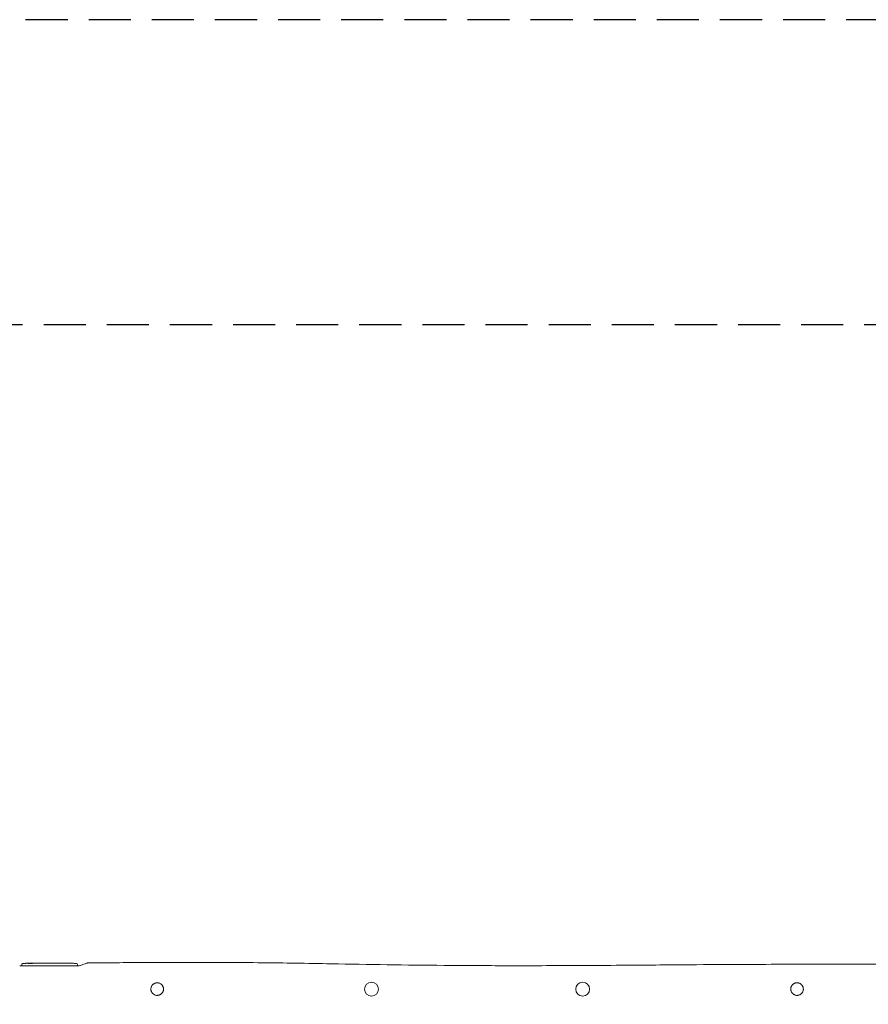
# Model space of a CAD drawing. Units: millimetres. Extents: x -7781 to 7936, y -2925 to 2935.
# Drawn here: x -5044 to -2483, y -37 to 2935 of the extents above; entities that cross this region are included whole.
import ezdxf

# ---------------------------------------------------------------- set-up
doc = ezdxf.new("R2010")
doc.units = ezdxf.units.MM
doc.header["$LTSCALE"] = 20
doc.linetypes.add('HIDDEN', pattern=[9.525, 6.35, -3.175])
for name, color, linetype in [('2d', 230, 'Continuous'), ('ASTM-BufferZone', 240, 'HIDDEN'), ('ASTM-SafetyZone', 64, 'HIDDEN')]:
    doc.layers.add(name, color=color, linetype=linetype)

msp = doc.modelspace()

# ---------------------------------------------------------------- linework, layer by layer
at = {"layer": '2d', "lineweight": 0}
for p, q in [((-5038.1, 82.8), (-5038.2, 80.3)), ((-5038.1, 78.8), (-5038.2, 80.3)), ((-5015.2, 86.3), (-5015.2, 86.9)), ((-5015.2, 86.9), (-5015.2, 86.9)), ((-5013.6, 86.6), (-5013.6, 87.3)), ((-5013.6, 87.3), (-5013.6, 87.3)), ((-5008.7, 86.9), (-5008.7, 87.3)), ((-5007.2, 87.3), (-5004, 87.3)), ((-4998.1, 87.3), (-4994.1, 87.3)), ((-4985.9, 87.3), (-4979.7, 87.3)), ((-4974.1, 87.3), (-4976.2, 87.3)), ((-4970.6, 87.3), (-4966.7, 87.3)), ((-4961.3, 87.3), (-4961.3, 87.3)), ((-4953.1, 87.3), (-4961.1, 87.3)), ((-4956.2, 87.3), (-4959.8, 87.3)), ((-4955.9, 87.3), (-4955.9, 87.3)), ((-4949.9, 87.3), (-4946.8, 87.3)), ((-4941.5, 87.3), (-4943.7, 87.3)), ((-4938.4, 87.3), (-4933.4, 87.3)), ((-4930.3, 87.3), (-4928.2, 87.3)), ((-4925, 87.3), (-4921.7, 87.3)), ((-4904.8, 87.3), (-4901.6, 87.3)), ((-4891.2, 87.1), (-4891.2, 87.1)), ((-4885.1, 86.8), (-4885.1, 86.8)), ((-4870.2, 82.8), (-4870.2, 80.3)), ((-4870.2, 78.8), (-4870.2, 80.3))]:
    msp.add_line(p, q, dxfattribs=at)
for centre in [(-3982.2, 8.8), (-3345.2, 8.8)]:
    msp.add_circle(centre, 21, dxfattribs=at)
for centre, radius, start, end in [((-5035.1, 82.7), 3, 96.8064, 178), ((-5007.2, -151.2), 238.6, 91.5469, 96.8064), ((-5007.2, -151.2), 238.6, 90, 90.3736), ((-4901.2, -151.2), 238.6, 87.6159, 88.2949), ((-4901.2, -151.2), 238.6, 83.1936, 86.1361), ((-4873.2, 82.7), 3, 2, 83.1936)]:
    msp.add_arc(centre, radius, start, end, dxfattribs=at)
at = {"layer": '2d', "lineweight": 0, "extrusion": (0, 0, -1)}
for centre, major_axis, ratio, start_param, end_param in [((-5010.1, -150.6), (51.8, 232.1), 0.987086, -0.287202, -0.257971), ((-5006.7, -151.1), (-53.8, 232.4), 0.987978, 0.154765, 0.187622), ((-5015.9, -150.9), (9.4, 238.2), 0.462192, -0.117477, -0.0806), ((-4998.3, -150.5), (-18.9, 236.9), 0.898331, 0.023222, 0.046995), ((-4907.7, -150.9), (11.3, 238.1), 0.676105, -0.027722, -0.013181)]:
    msp.add_ellipse(centre, major_axis=major_axis, ratio=ratio, start_param=start_param, end_param=end_param, dxfattribs=at)
at = {"layer": '2d', "lineweight": 0}
for centre, major_axis, ratio, start_param, end_param in [((-4997.4, -150.8), (-9.4, 238.1), 0.469984, 0.050953, 0.08068), ((-4891.2, -150.7), (-11.3, 237.9), 0.674575, -0.052034, -0.036227)]:
    msp.add_ellipse(centre, major_axis=major_axis, ratio=ratio, start_param=start_param, end_param=end_param, dxfattribs=at)
for points, knots in [([(-4839.7, 87.7), (-4836.4, 87.8), (-4833, 87.8), (-4819.7, 87.9), (-4809.7, 88), (-4769.7, 88.3), (-4739.7, 88.5), (-4656.3, 89.1), (-4602.9, 89.4), (-4506.6, 89.5), (-4463.7, 89.4), (-4384.5, 89), (-4348.3, 88.7), (-4278.8, 88), (-4245.6, 87.5), (-4176.1, 86.4), (-4139.8, 85.7), (-4047.5, 84.1), (-3991.5, 83.1), (-3878.1, 81.4), (-3820.8, 80.8), (-3727, 80), (-3690.4, 79.7), (-3623.8, 79.5), (-3593.8, 79.4), (-3532, 79.4), (-3500.2, 79.4), (-3432.1, 79.5), (-3395.8, 79.7), (-3315.4, 80.1), (-3271.4, 80.3), (-3166.1, 81.1), (-3104.9, 81.6), (-2987.5, 82.5), (-2931.3, 82.9), (-2831.2, 83.4), (-2787.4, 83.5), (-2695.6, 83.8), (-2647.7, 83.9), (-2546, 84.1), (-2492.2, 84.1), (-2374.1, 84.1), (-2309.9, 84.1), (-2155.4, 84), (-2065.3, 84), (-1867.6, 83.9), (-1760.1, 83.8), (-1652.6, 83.8)], [0, 0, 0, 0, 10, 10, 40.000002, 40.000002, 130.000079, 130.000079, 290.243375, 290.243375, 418.96186, 418.96186, 527.644352, 527.644352, 627.419228, 627.419228, 736.269349, 736.269349, 904.427662, 904.427662, 1076.375735, 1076.375735, 1186.009403, 1186.009403, 1276.188056, 1276.188056, 1371.434874, 1371.434874, 1480.433849, 1480.433849, 1612.608356, 1612.608356, 1796.296402, 1796.296402, 1964.921124, 1964.921124, 2096.425644, 2096.425644, 2240.169925, 2240.169925, 2401.552289, 2401.552289, 2594.407208, 2594.407208, 2864.814122, 2864.814122, 3187.410722, 3187.410722, 3187.410722, 3187.410722]), ([(-5044.2, 78.8), (-4996.5, 78.8), (-4949.8, 78.8), (-4890.2, 78.8), (-4877.2, 78.8), (-4864.2, 78.8)], [-3741.030022, -3741.030022, -3741.030022, -3741.030022, -3587.098762, -3587.098762, -3544.131044, -3544.131044, -3544.131044, -3544.131044]), ([(-5025.3, 86.5), (-5025.6, 86.5), (-5025.9, 86.5), (-5026.4, 86.5), (-5026.6, 86.4), (-5026.9, 86.4), (-5027, 86.4), (-5027.1, 86.4), (-5027.2, 86.4), (-5027.3, 86.4), (-5027.4, 86.4), (-5027.4, 86.4), (-5027.4, 86.4), (-5027.4, 86.4), (-5027.4, 86.4), (-5027.4, 86.4), (-5027.3, 86.4), (-5027.3, 86.5), (-5027.1, 86.5), (-5027, 86.5), (-5026.8, 86.5), (-5026.7, 86.5), (-5026.4, 86.5), (-5026.3, 86.6), (-5025.9, 86.6), (-5025.8, 86.6), (-5025.4, 86.6), (-5025.3, 86.6), (-5024.9, 86.7), (-5024.7, 86.7), (-5024.5, 86.7)], [0.000803216, 0.000803216, 0.000803216, 0.000803216, 0.001686401, 0.001686401, 0.002569586, 0.002569586, 0.003011178, 0.003011178, 0.00345277, 0.00345277, 0.003894363, 0.003894363, 0.004335955, 0.004335955, 0.004335955, 0.004873631, 0.004873631, 0.005411306, 0.005411306, 0.005948982, 0.005948982, 0.006486658, 0.006486658, 0.007024333, 0.007024333, 0.007562009, 0.007562009, 0.008099685, 0.008099685, 0.00863736, 0.00863736, 0.00863736, 0.00863736]), ([(-5015.8, 86.2), (-5015.8, 86.1), (-5015.9, 86.1), (-5016, 86.1), (-5016.1, 86.1), (-5016.3, 86.1), (-5016.4, 86.1), (-5016.6, 86), (-5016.7, 86), (-5016.9, 86), (-5017, 86), (-5017.2, 86), (-5017.3, 86), (-5017.6, 86), (-5017.7, 86), (-5017.9, 86), (-5018, 86), (-5018.3, 86), (-5018.6, 86), (-5018.9, 86), (-5019.1, 86), (-5019.4, 86), (-5019.5, 86), (-5019.7, 86), (-5019.7, 86), (-5019.7, 86.1), (-5019.7, 86.1), (-5019.7, 86.1), (-5019.6, 86.1), (-5019.5, 86.1), (-5019.5, 86.2)], [0.000504699, 0.000504699, 0.000504699, 0.000504699, 0.000848397, 0.000848397, 0.001192095, 0.001192095, 0.001535792, 0.001535792, 0.00187949, 0.00187949, 0.002223188, 0.002223188, 0.002566885, 0.002566885, 0.002910583, 0.002910583, 0.003254281, 0.003254281, 0.003941676, 0.003941676, 0.004629072, 0.004629072, 0.005316467, 0.005316467, 0.006003862, 0.006003862, 0.006003862, 0.006502526, 0.006502526, 0.00700119, 0.00700119, 0.00700119, 0.00700119]), ([(-5015.8, 87), (-5016.1, 87), (-5016.5, 87), (-5017.2, 87), (-5017.5, 86.9), (-5017.9, 86.9), (-5018.2, 86.9), (-5018.4, 86.9)], [0.000012654, 0.000012654, 0.000012654, 0.000012654, 0.001527228, 0.001527228, 0.002284515, 0.002284515, 0.003041801, 0.003041801, 0.003041801, 0.003041801]), ([(-5016.8, 87.1), (-5016.6, 87.1), (-5016.4, 87.1), (-5016, 87.1), (-5015.8, 87.2), (-5015.4, 87.2), (-5015.2, 87.2), (-5014.9, 87.2), (-5014.7, 87.2), (-5014.4, 87.2), (-5014.3, 87.2), (-5014, 87.2), (-5013.9, 87.2), (-5013.8, 87.2), (-5013.7, 87.2), (-5013.6, 87.2), (-5013.6, 87.2), (-5013.6, 87.3)], [0.000001399, 0.000001399, 0.000001399, 0.000001399, 0.000597808, 0.000597808, 0.001194216, 0.001194216, 0.001790625, 0.001790625, 0.002387034, 0.002387034, 0.002983443, 0.002983443, 0.003579851, 0.003579851, 0.00417626, 0.00417626, 0.004772669, 0.004772669, 0.004772669, 0.004772669]), ([(-5015.4, 86.9), (-5015.3, 86.9), (-5015.2, 86.9), (-5015.2, 86.9), (-5015.2, 86.9), (-5015.3, 87), (-5015.5, 87), (-5015.8, 87)], [0.000008673, 0.000008673, 0.000008673, 0.000008673, 0.000638311, 0.000638311, 0.00126795, 0.00126795, 0.002527227, 0.002527227, 0.002527227, 0.002527227]), ([(-5008.7, 87.3), (-5008.7, 87.3), (-5008.7, 87.3), (-5008.8, 87.3), (-5008.8, 87.2), (-5009, 87.2), (-5009, 87.2), (-5009.2, 87.2), (-5009.3, 87.2), (-5009.5, 87.2), (-5009.7, 87.2), (-5009.9, 87.2), (-5010.1, 87.2), (-5010.5, 87.2), (-5010.8, 87.2), (-5011.3, 87.2), (-5011.5, 87.2), (-5011.8, 87.2), (-5011.9, 87.2), (-5012.2, 87.2), (-5012.4, 87.2), (-5012.6, 87.2), (-5012.8, 87.2), (-5013, 87.2), (-5013.1, 87.2), (-5013.3, 87.2), (-5013.4, 87.2), (-5013.5, 87.2), (-5013.5, 87.2), (-5013.6, 87.2), (-5013.6, 87.2), (-5013.6, 87.2)], [0.000000197, 0.000000197, 0.000000197, 0.000000197, 0.000478082, 0.000478082, 0.000955967, 0.000955967, 0.001433851, 0.001433851, 0.001911736, 0.001911736, 0.002389621, 0.002389621, 0.002867505, 0.002867505, 0.003823275, 0.003823275, 0.00430116, 0.00430116, 0.004779044, 0.004779044, 0.005256929, 0.005256929, 0.005734814, 0.005734814, 0.006212698, 0.006212698, 0.006690583, 0.006690583, 0.007168468, 0.007168468, 0.007646353, 0.007646353, 0.007646353, 0.007646353]), ([(-5007.2, 86.8), (-5007.4, 86.8), (-5007.6, 86.8), (-5008.1, 86.8), (-5008.2, 86.8), (-5008.5, 86.8), (-5008.6, 86.8), (-5009, 86.8), (-5009.3, 86.8), (-5009.7, 86.8), (-5009.9, 86.8), (-5010.1, 86.8), (-5010.3, 86.8), (-5010.6, 86.7), (-5010.9, 86.7), (-5011.3, 86.7), (-5011.4, 86.7), (-5011.7, 86.6), (-5011.7, 86.6), (-5011.8, 86.6), (-5011.9, 86.6), (-5012, 86.6), (-5012, 86.5), (-5012, 86.5), (-5012, 86.5), (-5012, 86.5), (-5012, 86.5), (-5012, 86.5), (-5011.9, 86.4), (-5011.7, 86.4), (-5011.5, 86.4), (-5011.3, 86.3), (-5011, 86.3), (-5010.9, 86.3), (-5010.6, 86.3), (-5010.5, 86.3), (-5010.1, 86.3), (-5009.9, 86.3), (-5009.5, 86.3), (-5009.3, 86.3), (-5009, 86.3), (-5008.9, 86.3), (-5008.5, 86.3), (-5008.2, 86.3), (-5007.7, 86.3), (-5007.4, 86.3), (-5007.2, 86.3)], [0.00000024, 0.00000024, 0.00000024, 0.00000024, 0.00084465, 0.00084465, 0.00126686, 0.00126686, 0.00168907, 0.00168907, 0.00253349, 0.00253349, 0.0029557, 0.0029557, 0.00337791, 0.00337791, 0.00422233, 0.00422233, 0.00506674, 0.00506674, 0.00548895, 0.00548895, 0.00591116, 0.00591116, 0.00675558, 0.00675558, 0.00675558, 0.00717871, 0.00717871, 0.00760184, 0.00760184, 0.00844811, 0.00844811, 0.00929437, 0.00929437, 0.0097175, 0.0097175, 0.01014064, 0.01014064, 0.0109869, 0.0109869, 0.01141003, 0.01141003, 0.01183316, 0.01183316, 0.01267943, 0.01267943, 0.01352569, 0.01352569, 0.01352569, 0.01352569]), ([(-5008.7, 87.3), (-5008.7, 87.3), (-5008.7, 87.3), (-5008.5, 87.3), (-5008.4, 87.3), (-5008.2, 87.2), (-5008, 87.2), (-5007.6, 87.2), (-5007.4, 87.2), (-5007.2, 87.2)], [0.000000197, 0.000000197, 0.000000197, 0.000000197, 0.000938699, 0.000938699, 0.0018772, 0.0018772, 0.002815702, 0.002815702, 0.003754204, 0.003754204, 0.003754204, 0.003754204]), ([(-5006.4, 87), (-5006.5, 87), (-5006.6, 87), (-5006.9, 87), (-5007, 87), (-5007.2, 87)], [0.0000052657, 0.0000052657, 0.0000052657, 0.0000052657, 0.0003919825, 0.0003919825, 0.0007786993, 0.0007786993, 0.0007786993, 0.0007786993]), ([(-5007.2, 86.3), (-5006.9, 86.3), (-5006.7, 86.4), (-5006.4, 86.4), (-5006.2, 86.4), (-5006, 86.4), (-5006, 86.5), (-5005.9, 86.5), (-5005.8, 86.5), (-5005.8, 86.5), (-5005.7, 86.5), (-5005.7, 86.6), (-5005.7, 86.6), (-5005.8, 86.6), (-5005.9, 86.6), (-5006, 86.7), (-5006.2, 86.7), (-5006.4, 86.7), (-5006.7, 86.7), (-5006.9, 86.8), (-5007.2, 86.8)], [0.000000236, 0.000000236, 0.000000236, 0.000000236, 0.000786268, 0.000786268, 0.0015723, 0.0015723, 0.001965316, 0.001965316, 0.002358332, 0.002358332, 0.003144365, 0.003144365, 0.003144365, 0.003924783, 0.003924783, 0.004705201, 0.004705201, 0.005485619, 0.005485619, 0.006266036, 0.006266036, 0.006266036, 0.006266036]), ([(-4998.1, 87.3), (-4998.1, 87.3), (-4998.1, 87.3), (-4998.2, 87.3), (-4998.2, 87.3), (-4998.4, 87.3), (-4998.5, 87.3), (-4998.7, 87.3), (-4998.8, 87.3), (-4999.1, 87.3), (-4999.2, 87.3), (-4999.6, 87.3), (-4999.7, 87.3), (-5000.1, 87.3), (-5000.3, 87.3), (-5000.7, 87.3), (-5000.9, 87.3), (-5001.2, 87.3), (-5001.4, 87.3), (-5001.8, 87.3), (-5002, 87.3), (-5002.4, 87.3), (-5002.5, 87.3), (-5002.9, 87.3), (-5003, 87.3), (-5003.3, 87.3), (-5003.4, 87.3), (-5003.6, 87.3), (-5003.7, 87.3), (-5003.9, 87.3), (-5003.9, 87.3), (-5004, 87.3), (-5004, 87.3), (-5004, 87.3)], [0.000000197, 0.000000197, 0.000000197, 0.000000197, 0.000582564, 0.000582564, 0.00116493, 0.00116493, 0.001747296, 0.001747296, 0.002329663, 0.002329663, 0.002912029, 0.002912029, 0.003494395, 0.003494395, 0.004076762, 0.004076762, 0.004659128, 0.004659128, 0.005241494, 0.005241494, 0.005823861, 0.005823861, 0.006406227, 0.006406227, 0.006988593, 0.006988593, 0.00757096, 0.00757096, 0.008153326, 0.008153326, 0.008735693, 0.008735693, 0.009318059, 0.009318059, 0.009318059, 0.009318059]), ([(-5001, 86.8), (-5000.9, 86.8), (-5000.8, 86.8), (-5000.5, 86.8), (-5000.4, 86.8), (-5000.1, 86.8), (-5000, 86.8), (-4999.7, 86.8), (-4999.6, 86.8), (-4999.2, 86.9), (-4999, 86.9), (-4998.7, 86.9), (-4998.6, 86.9), (-4998.4, 86.9), (-4998.4, 86.9), (-4998.3, 86.9), (-4998.2, 86.9), (-4998.2, 86.9), (-4998.2, 87), (-4998.2, 87), (-4998.2, 87), (-4998.4, 87), (-4998.5, 87), (-4998.6, 87), (-4998.7, 87), (-4998.9, 87), (-4999, 87), (-4999.2, 87.1), (-4999.3, 87.1), (-4999.4, 87.1)], [0.000091322, 0.000091322, 0.000091322, 0.000091322, 0.000493092, 0.000493092, 0.000894863, 0.000894863, 0.001296633, 0.001296633, 0.001698403, 0.001698403, 0.002501944, 0.002501944, 0.002903714, 0.002903714, 0.003305485, 0.003305485, 0.003707255, 0.003707255, 0.004109026, 0.004109026, 0.004912566, 0.004912566, 0.005314337, 0.005314337, 0.005716107, 0.005716107, 0.006117877, 0.006117877, 0.006519648, 0.006519648, 0.006519648, 0.006519648]), ([(-4991.2, 87.3), (-4991.5, 87.3), (-4991.7, 87.3), (-4992.2, 87.3), (-4992.4, 87.3), (-4992.5, 87.3)], [0.000000517, 0.000000517, 0.000000517, 0.000000517, 0.000835055, 0.000835055, 0.001669592, 0.001669592, 0.001669592, 0.001669592]), ([(-4987.5, 87.3), (-4988.1, 87.3), (-4988.7, 87.3), (-4989.7, 87.3), (-4990, 87.3), (-4990.6, 87.3), (-4990.9, 87.3), (-4991.2, 87.3)], [0.000003272, 0.000003272, 0.000003272, 0.000003272, 0.00186313, 0.00186313, 0.002793058, 0.002793058, 0.003722987, 0.003722987, 0.003722987, 0.003722987]), ([(-4987.5, 87.3), (-4987.3, 87.3), (-4987.1, 87.3), (-4986.7, 87.3), (-4986.5, 87.3), (-4986.1, 87.3), (-4985.9, 87.3), (-4985.9, 87.3)], [0.000000543, 0.000000543, 0.000000543, 0.000000543, 0.000745385, 0.000745385, 0.001490227, 0.001490227, 0.002979911, 0.002979911, 0.002979911, 0.002979911]), ([(-4979, 87.3), (-4978.9, 87.3), (-4978.7, 87.3), (-4978.4, 87.3), (-4978.3, 87.3), (-4978.1, 87.3), (-4978, 87.3), (-4977.8, 87.3), (-4977.6, 87.3), (-4977.4, 87.3), (-4977.2, 87.3), (-4976.9, 87.3), (-4976.8, 87.3), (-4976.5, 87.3), (-4976.4, 87.3), (-4976.2, 87.3)], [0.000000319, 0.000000319, 0.000000319, 0.000000319, 0.000888854, 0.000888854, 0.001333122, 0.001333122, 0.001777389, 0.001777389, 0.002221657, 0.002221657, 0.002665925, 0.002665925, 0.003110192, 0.003110192, 0.00355446, 0.00355446, 0.00355446, 0.00355446]), ([(-4974.8, 87.3), (-4974.8, 87.3), (-4974.9, 87.3), (-4975, 87.3), (-4975, 87.3), (-4975.1, 87.3), (-4975.2, 87.3), (-4975.3, 87.3), (-4975.4, 87.3), (-4975.4, 87.3)], [0.000003263, 0.000003263, 0.000003263, 0.000003263, 0.0001923825, 0.0001923825, 0.000381502, 0.000381502, 0.0005706214, 0.0005706214, 0.0007597409, 0.0007597409, 0.0007597409, 0.0007597409]), ([(-4971.3, 87.3), (-4971.4, 87.3), (-4971.6, 87.3), (-4971.9, 87.3), (-4972, 87.3), (-4972.2, 87.3), (-4972.3, 87.3), (-4972.5, 87.3), (-4972.7, 87.3), (-4972.9, 87.3), (-4973.1, 87.3), (-4973.4, 87.3), (-4973.5, 87.3), (-4973.8, 87.3), (-4973.9, 87.3), (-4974.1, 87.3)], [0.000000319, 0.000000319, 0.000000319, 0.000000319, 0.000888854, 0.000888854, 0.001333121, 0.001333121, 0.001777389, 0.001777389, 0.002221656, 0.002221656, 0.002665924, 0.002665924, 0.003110191, 0.003110191, 0.003554458, 0.003554458, 0.003554458, 0.003554458]), ([(-4961.1, 87.3), (-4961.7, 87.3), (-4962.3, 87.3), (-4963.2, 87.3), (-4963.4, 87.3), (-4964, 87.3), (-4964.2, 87.3), (-4964.7, 87.3), (-4965, 87.3), (-4965.4, 87.3), (-4965.6, 87.3), (-4966, 87.3), (-4966.1, 87.3), (-4966.4, 87.3), (-4966.6, 87.3), (-4966.7, 87.3)], [0.000000197, 0.000000197, 0.000000197, 0.000000197, 0.001782446, 0.001782446, 0.00267357, 0.00267357, 0.003564695, 0.003564695, 0.004455819, 0.004455819, 0.005346943, 0.005346943, 0.006238068, 0.006238068, 0.007129192, 0.007129192, 0.007129192, 0.007129192]), ([(-4961.1, 87.3), (-4961.1, 87.3), (-4961.2, 87.3), (-4961.3, 87.3), (-4961.3, 87.3), (-4961.3, 87.3)], [0.00000032, 0.00000032, 0.00000032, 0.00000032, 0.000569971, 0.000569971, 0.001139621, 0.001139621, 0.001139621, 0.001139621]), ([(-4961.1, 87.3), (-4961, 87.3), (-4960.9, 87.3), (-4960.8, 87.3), (-4960.7, 87.3), (-4960.3, 87.3), (-4960.1, 87.3), (-4959.8, 87.3)], [0.000001147, 0.000001147, 0.000001147, 0.000001147, 0.000403438, 0.000403438, 0.00080573, 0.00080573, 0.001610313, 0.001610313, 0.001610313, 0.001610313]), ([(-4955.9, 87.3), (-4955.9, 87.3), (-4955.9, 87.3), (-4956, 87.3), (-4956.1, 87.3), (-4956.2, 87.3)], [0.0000001972, 0.0000001972, 0.0000001972, 0.0000001972, 0.0002344487, 0.0002344487, 0.0004687001, 0.0004687001, 0.0004687001, 0.0004687001]), ([(-4953.1, 87.3), (-4952.8, 87.3), (-4952.4, 87.3), (-4951.9, 87.3), (-4951.7, 87.3), (-4951.4, 87.3), (-4951.2, 87.3), (-4950.9, 87.3), (-4950.8, 87.3), (-4950.6, 87.3), (-4950.5, 87.3), (-4950.2, 87.3), (-4950, 87.3), (-4950, 87.3)], [0.000000197, 0.000000197, 0.000000197, 0.000000197, 0.001108385, 0.001108385, 0.001662478, 0.001662478, 0.002216572, 0.002216572, 0.002770666, 0.002770666, 0.003324759, 0.003324759, 0.004432947, 0.004432947, 0.004432947, 0.004432947]), ([(-4946.8, 87.3), (-4946.8, 87.3), (-4946.8, 87.3), (-4946.7, 87.3), (-4946.6, 87.3), (-4946.5, 87.3), (-4946.4, 87.3), (-4946.2, 87.3), (-4946, 87.3), (-4945.7, 87.3), (-4945.6, 87.3), (-4945.2, 87.3), (-4945.1, 87.3), (-4944.7, 87.3), (-4944.5, 87.3), (-4944.1, 87.3), (-4943.9, 87.3), (-4943.7, 87.3)], [0.000000197, 0.000000197, 0.000000197, 0.000000197, 0.000612703, 0.000612703, 0.001225209, 0.001225209, 0.001837716, 0.001837716, 0.002450222, 0.002450222, 0.003062728, 0.003062728, 0.003675234, 0.003675234, 0.00428774, 0.00428774, 0.004900246, 0.004900246, 0.004900246, 0.004900246]), ([(-4941.5, 87.3), (-4941.3, 87.3), (-4941, 87.3), (-4940.5, 87.3), (-4940.3, 87.3), (-4939.6, 87.3), (-4939.3, 87.3), (-4939.1, 87.3)], [0.000000197, 0.000000197, 0.000000197, 0.000000197, 0.000793667, 0.000793667, 0.001587138, 0.001587138, 0.003174078, 0.003174078, 0.003174078, 0.003174078]), ([(-4932.7, 87.3), (-4932.6, 87.3), (-4932.5, 87.3), (-4932.2, 87.3), (-4932, 87.3), (-4931.4, 87.3), (-4930.8, 87.3), (-4930.3, 87.3)], [0.000000321, 0.000000321, 0.000000321, 0.000000321, 0.000793792, 0.000793792, 0.001587263, 0.001587263, 0.003174204, 0.003174204, 0.003174204, 0.003174204]), ([(-4925, 87.3), (-4925, 87.3), (-4925.1, 87.3), (-4925.1, 87.3), (-4925.2, 87.3), (-4925.3, 87.3), (-4925.4, 87.3), (-4925.7, 87.3), (-4925.8, 87.3), (-4926.1, 87.3), (-4926.3, 87.3), (-4926.6, 87.3), (-4926.8, 87.3), (-4927.2, 87.3), (-4927.4, 87.3), (-4927.8, 87.3), (-4928, 87.3), (-4928.2, 87.3)], [0.000000197, 0.000000197, 0.000000197, 0.000000197, 0.000612703, 0.000612703, 0.001225209, 0.001225209, 0.001837716, 0.001837716, 0.002450222, 0.002450222, 0.003062728, 0.003062728, 0.003675234, 0.003675234, 0.00428774, 0.00428774, 0.004900246, 0.004900246, 0.004900246, 0.004900246]), ([(-4921.7, 87.3), (-4921.6, 87.3), (-4921.6, 87.3), (-4921.4, 87.3), (-4921.2, 87.3), (-4920.7, 87.3), (-4920.5, 87.3), (-4920, 87.3), (-4919.7, 87.3), (-4919.1, 87.3), (-4918.8, 87.3), (-4918.2, 87.3), (-4917.9, 87.3), (-4917.2, 87.3), (-4916.9, 87.3), (-4916.5, 87.3)], [0.001882271, 0.001882271, 0.001882271, 0.001882271, 0.002059614, 0.002059614, 0.003089283, 0.003089283, 0.004118952, 0.004118952, 0.005148621, 0.005148621, 0.00617829, 0.00617829, 0.007207959, 0.007207959, 0.008237628, 0.008237628, 0.008237628, 0.008237628]), ([(-4916.8, 87.3), (-4916.8, 87.3), (-4916.7, 87.3), (-4916.6, 87.3), (-4916.5, 87.3), (-4916.2, 87.3), (-4916.1, 87.3), (-4915.7, 87.3), (-4915.5, 87.3), (-4915.1, 87.3), (-4914.9, 87.3), (-4914.4, 87.3), (-4914.2, 87.3), (-4913.7, 87.3), (-4913.5, 87.3), (-4913, 87.3), (-4912.7, 87.3), (-4912.2, 87.3), (-4912, 87.3), (-4911.5, 87.3), (-4911.3, 87.3), (-4910.9, 87.3), (-4910.7, 87.3), (-4910.4, 87.3), (-4910.2, 87.3), (-4909.9, 87.3), (-4909.8, 87.3), (-4909.7, 87.3), (-4909.7, 87.3), (-4909.7, 87.3)], [0.001286495, 0.001286495, 0.001286495, 0.001286495, 0.00147754, 0.00147754, 0.002216211, 0.002216211, 0.002954882, 0.002954882, 0.003693553, 0.003693553, 0.004432224, 0.004432224, 0.005170895, 0.005170895, 0.005909567, 0.005909567, 0.006648238, 0.006648238, 0.007386909, 0.007386909, 0.00812558, 0.00812558, 0.008864251, 0.008864251, 0.009602922, 0.009602922, 0.010341593, 0.010341593, 0.010534629, 0.010534629, 0.010534629, 0.010534629]), ([(-4904.8, 87.3), (-4904.8, 87.3), (-4904.8, 87.3), (-4905.1, 87.3), (-4905.3, 87.3), (-4905.7, 87.3), (-4906, 87.3), (-4906.5, 87.3), (-4906.8, 87.3), (-4907.3, 87.3), (-4907.6, 87.3), (-4908.3, 87.3), (-4908.6, 87.3), (-4909.2, 87.3), (-4909.6, 87.3), (-4909.9, 87.3)], [0.001882271, 0.001882271, 0.001882271, 0.001882271, 0.002059614, 0.002059614, 0.003089283, 0.003089283, 0.004118952, 0.004118952, 0.005148621, 0.005148621, 0.00617829, 0.00617829, 0.007207959, 0.007207959, 0.008237628, 0.008237628, 0.008237628, 0.008237628]), ([(-4901.2, 87.3), (-4901.3, 87.3), (-4901.4, 87.3), (-4901.6, 87.3), (-4901.6, 87.3), (-4901.7, 87.3), (-4901.7, 87.3), (-4901.7, 87.3), (-4901.7, 87.3), (-4901.7, 87.3), (-4901.6, 87.3), (-4901.6, 87.3), (-4901.5, 87.3), (-4901.3, 87.3), (-4901.2, 87.3)], [0.000000349, 0.000000349, 0.000000349, 0.000000349, 0.000871756, 0.000871756, 0.001307459, 0.001307459, 0.001743162, 0.001743162, 0.001743162, 0.002177341, 0.002177341, 0.00261152, 0.00261152, 0.003479877, 0.003479877, 0.003479877, 0.003479877]), ([(-4896.6, 87.3), (-4896.7, 87.3), (-4896.9, 87.3), (-4897.3, 87.3), (-4897.5, 87.3), (-4897.9, 87.3), (-4898.1, 87.3), (-4898.5, 87.3), (-4898.7, 87.3), (-4899.2, 87.3), (-4899.4, 87.3), (-4899.8, 87.3), (-4900, 87.3), (-4900.4, 87.3), (-4900.6, 87.3), (-4900.9, 87.3), (-4901, 87.3), (-4901.2, 87.3)], [0.000278188, 0.000278188, 0.000278188, 0.000278188, 0.000930742, 0.000930742, 0.001583296, 0.001583296, 0.00223585, 0.00223585, 0.002888404, 0.002888404, 0.003540958, 0.003540958, 0.004193512, 0.004193512, 0.004846065, 0.004846065, 0.005498619, 0.005498619, 0.005498619, 0.005498619]), ([(-4891.2, 87.1), (-4891.2, 87.1), (-4891.2, 87.1), (-4891.1, 87.1), (-4891.1, 87.1), (-4890.9, 87.1), (-4890.8, 87.1), (-4890.6, 87.1), (-4890.5, 87.1), (-4890.2, 87.1), (-4890, 87.1), (-4889.7, 87), (-4889.5, 87), (-4889.1, 87), (-4889, 87), (-4888.6, 87), (-4888.4, 87), (-4888, 86.9), (-4887.8, 86.9), (-4887.4, 86.9), (-4887.2, 86.9), (-4886.8, 86.9), (-4886.6, 86.9), (-4886.3, 86.9), (-4886.1, 86.8), (-4885.8, 86.8), (-4885.7, 86.8), (-4885.5, 86.8), (-4885.4, 86.8), (-4885.2, 86.8), (-4885.2, 86.8), (-4885.1, 86.8), (-4885.1, 86.8), (-4885.1, 86.8)], [0.000000197, 0.000000197, 0.000000197, 0.000000197, 0.000601628, 0.000601628, 0.001203058, 0.001203058, 0.001804488, 0.001804488, 0.002405919, 0.002405919, 0.003007349, 0.003007349, 0.003608779, 0.003608779, 0.00421021, 0.00421021, 0.00481164, 0.00481164, 0.00541307, 0.00541307, 0.006014501, 0.006014501, 0.006615931, 0.006615931, 0.007217361, 0.007217361, 0.007818792, 0.007818792, 0.008420222, 0.008420222, 0.009021652, 0.009021652, 0.009623083, 0.009623083, 0.009623083, 0.009623083]), ([(-4864.2, 78.8), (-4859.4, 80.6), (-4854.9, 82.2), (-4847.8, 84.8), (-4844.9, 85.8), (-4841.3, 87.1), (-4840.3, 87.5), (-4839.8, 87.7), (-4839.7, 87.7), (-4839.7, 87.7)], [-400.691037, -400.691037, -400.691037, -400.691037, -381.888352, -381.888352, -366.182799, -366.182799, -354.978046, -354.978046, -351.504785, -351.504785, -351.504785, -351.504785]), ([(-4629.2, -10.2), (-4630.4, -10.2), (-4631.6, -10), (-4634.1, -9.5), (-4635.3, -9.2), (-4637, -8.5), (-4637.6, -8.2), (-4638.7, -7.6), (-4639.2, -7.3), (-4640.7, -6.3), (-4641.7, -5.5), (-4643, -4.2), (-4643.4, -3.7), (-4644.2, -2.8), (-4644.6, -2.3), (-4645.6, -0.8), (-4646.2, 0.3), (-4646.9, 2), (-4647.1, 2.6), (-4647.5, 3.8), (-4647.6, 4.4), (-4647.9, 5.6), (-4648, 6.2), (-4648.1, 7.5), (-4648.2, 8.1), (-4648.2, 10), (-4648.1, 11.2), (-4647.7, 13), (-4647.5, 13.6), (-4647.2, 14.9), (-4647, 15.4), (-4646.3, 17.2), (-4645.7, 18.3), (-4644.7, 19.8), (-4644.3, 20.4), (-4643.5, 21.3), (-4643.1, 21.8), (-4642.2, 22.7), (-4641.7, 23.1), (-4640.8, 23.9), (-4640.3, 24.3), (-4638.7, 25.3), (-4637.6, 25.9), (-4635.9, 26.6), (-4635.3, 26.8), (-4634.1, 27.2), (-4633.5, 27.3), (-4631.7, 27.7), (-4630.4, 27.8), (-4629.2, 27.8), (-4627.9, 27.8), (-4626.7, 27.7), (-4624.8, 27.3), (-4624.2, 27.2), (-4623, 26.8), (-4622.4, 26.6), (-4620.7, 25.9), (-4619.6, 25.3), (-4618, 24.3), (-4617.5, 23.9), (-4616.6, 23.1), (-4616.1, 22.7), (-4614.8, 21.3), (-4614, 20.4), (-4613, 18.8), (-4612.7, 18.3), (-4612.1, 17.2), (-4611.8, 16.6), (-4611.3, 15.5), (-4611.1, 14.9), (-4610.8, 13.7), (-4610.6, 13.1), (-4610.3, 11.2), (-4610.1, 10), (-4610.2, 8.1), (-4610.2, 7.5), (-4610.3, 6.2), (-4610.4, 5.6), (-4610.8, 3.8), (-4611.2, 2.6), (-4611.9, 0.9), (-4612.2, 0.3), (-4612.7, -0.8), (-4613.1, -1.3), (-4613.7, -2.3), (-4614.1, -2.8), (-4614.9, -3.7), (-4615.3, -4.2), (-4616.6, -5.5), (-4617.6, -6.3), (-4619.1, -7.3), (-4619.6, -7.6), (-4620.5, -8.1), (-4620.7, -8.2), (-4621.3, -8.5), (-4621.6, -8.6), (-4623, -9.2), (-4624.2, -9.5), (-4625.7, -9.8), (-4626, -9.9), (-4626.7, -10), (-4627, -10), (-4627.9, -10.1), (-4628.5, -10.2), (-4629.2, -10.2)], [0.0597494, 0.0597494, 0.0597494, 0.0597494, 0.0634806, 0.0634806, 0.0672119, 0.0672119, 0.0690776, 0.0690776, 0.0709432, 0.0709432, 0.0746745, 0.0746745, 0.0765401, 0.0765401, 0.0784058, 0.0784058, 0.082137, 0.082137, 0.0840027, 0.0840027, 0.0858683, 0.0858683, 0.087734, 0.087734, 0.0895996, 0.0895996, 0.0933309, 0.0933309, 0.0951965, 0.0951965, 0.0970622, 0.0970622, 0.1007934, 0.1007934, 0.1026591, 0.1026591, 0.1045247, 0.1045247, 0.1063903, 0.1063903, 0.108256, 0.108256, 0.1119873, 0.1119873, 0.1138529, 0.1138529, 0.1157185, 0.1157185, 0.1194498, 0.1194498, 0.1194498, 0.1231842, 0.1231842, 0.1250513, 0.1250513, 0.1269185, 0.1269185, 0.1306528, 0.1306528, 0.13252, 0.13252, 0.1343872, 0.1343872, 0.1381215, 0.1381215, 0.1399887, 0.1399887, 0.1418558, 0.1418558, 0.143723, 0.143723, 0.1455902, 0.1455902, 0.1493245, 0.1493245, 0.1511917, 0.1511917, 0.1530588, 0.1530588, 0.1567932, 0.1567932, 0.1586603, 0.1586603, 0.1605275, 0.1605275, 0.1623947, 0.1623947, 0.1642618, 0.1642618, 0.1679962, 0.1679962, 0.1698633, 0.1698633, 0.1707969, 0.1707969, 0.1717305, 0.1717305, 0.1754649, 0.1754649, 0.1763984, 0.1763984, 0.177332, 0.177332, 0.1791992, 0.1791992, 0.1791992, 0.1791992]), ([(-2698.2, -10.2), (-2699.4, -10.2), (-2700.6, -10), (-2703.1, -9.5), (-2704.3, -9.2), (-2706, -8.5), (-2706.6, -8.2), (-2707.7, -7.6), (-2708.2, -7.3), (-2709.8, -6.3), (-2710.7, -5.5), (-2712, -4.2), (-2712.4, -3.7), (-2713.2, -2.7), (-2713.6, -2.2), (-2714.6, -0.7), (-2715.2, 0.4), (-2715.9, 2.1), (-2716.2, 2.7), (-2716.5, 3.9), (-2716.7, 4.5), (-2716.9, 5.7), (-2717, 6.3), (-2717.1, 7.6), (-2717.2, 8.2), (-2717.2, 10.1), (-2717, 11.3), (-2716.7, 13.2), (-2716.5, 13.8), (-2716.2, 15), (-2715.9, 15.6), (-2715.2, 17.3), (-2714.6, 18.4), (-2713.6, 19.9), (-2713.2, 20.4), (-2712.4, 21.4), (-2712, 21.8), (-2711.2, 22.7), (-2710.7, 23.1), (-2709.7, 23.9), (-2709.2, 24.3), (-2707.7, 25.3), (-2706.6, 25.9), (-2704.9, 26.6), (-2704.3, 26.8), (-2703.1, 27.2), (-2702.5, 27.3), (-2700.7, 27.7), (-2699.4, 27.8), (-2698.2, 27.8), (-2696.9, 27.8), (-2695.7, 27.7), (-2693.8, 27.4), (-2693.2, 27.2), (-2692, 26.8), (-2691.4, 26.6), (-2689.7, 25.9), (-2688.6, 25.3), (-2687.1, 24.3), (-2686.6, 23.9), (-2685.6, 23.1), (-2685.2, 22.7), (-2683.8, 21.4), (-2683.1, 20.4), (-2682, 18.9), (-2681.7, 18.4), (-2681.1, 17.3), (-2680.8, 16.7), (-2680.4, 15.6), (-2680.2, 15), (-2679.8, 13.8), (-2679.6, 13.2), (-2679.3, 11.3), (-2679.2, 10.1), (-2679.2, 8.2), (-2679.2, 7.6), (-2679.3, 6.3), (-2679.4, 5.7), (-2679.8, 3.9), (-2680.1, 2.7), (-2680.8, 1), (-2681.1, 0.4), (-2681.7, -0.7), (-2682, -1.2), (-2682.7, -2.2), (-2683.1, -2.7), (-2683.9, -3.7), (-2684.3, -4.2), (-2685.6, -5.5), (-2686.6, -6.3), (-2688.1, -7.3), (-2688.6, -7.6), (-2689.7, -8.2), (-2690.3, -8.5), (-2692, -9.2), (-2693.2, -9.5), (-2695, -9.9), (-2695.7, -10), (-2696.9, -10.1), (-2697.5, -10.2), (-2698.2, -10.2)], [0.0596468, 0.0596468, 0.0596468, 0.0596468, 0.0633734, 0.0633734, 0.0671, 0.0671, 0.0689633, 0.0689633, 0.0708266, 0.0708266, 0.0745532, 0.0745532, 0.0764165, 0.0764165, 0.0782798, 0.0782798, 0.0820064, 0.0820064, 0.0838697, 0.0838697, 0.085733, 0.085733, 0.0875963, 0.0875963, 0.0894596, 0.0894596, 0.0931862, 0.0931862, 0.0950495, 0.0950495, 0.0969128, 0.0969128, 0.1006394, 0.1006394, 0.1025027, 0.1025027, 0.104366, 0.104366, 0.1062293, 0.1062293, 0.1080926, 0.1080926, 0.1118192, 0.1118192, 0.1136825, 0.1136825, 0.1155458, 0.1155458, 0.1192725, 0.1192725, 0.1192725, 0.1230004, 0.1230004, 0.1248643, 0.1248643, 0.1267283, 0.1267283, 0.1304562, 0.1304562, 0.1323202, 0.1323202, 0.1341841, 0.1341841, 0.1379121, 0.1379121, 0.139776, 0.139776, 0.14164, 0.14164, 0.1435039, 0.1435039, 0.1453679, 0.1453679, 0.1490958, 0.1490958, 0.1509598, 0.1509598, 0.1528238, 0.1528238, 0.1565517, 0.1565517, 0.1584156, 0.1584156, 0.1602796, 0.1602796, 0.1621436, 0.1621436, 0.1640075, 0.1640075, 0.1677354, 0.1677354, 0.1695994, 0.1695994, 0.1714634, 0.1714634, 0.1751913, 0.1751913, 0.1770553, 0.1770553, 0.1789192, 0.1789192, 0.1789192, 0.1789192])]:
    msp.add_open_spline(points, degree=3, knots=knots, dxfattribs=at)
for points in [[(-5012.3, 86.8), (-5012.4, 86.8), (-5012.4, 86.8), (-5012.5, 86.7)], [(-5007.2, 87.2), (-5006.8, 87.2), (-5006.5, 87.2), (-5006.1, 87.2)], [(-5007.2, 87), (-5007.2, 87), (-5007.2, 87), (-5007.2, 87)], [(-4966.7, 87.3), (-4966.7, 87.3), (-4966.7, 87.3), (-4966.7, 87.3)], [(-4950, 87.3), (-4949.9, 87.3), (-4949.9, 87.3), (-4949.9, 87.3)], [(-4909.9, 87.3), (-4911, 87.3), (-4913.2, 87.3), (-4915.4, 87.3), (-4916.5, 87.3)], [(-4901.2, 87.3), (-4901.1, 87.3), (-4901, 87.3), (-4900.9, 87.3)]]:
    msp.add_open_spline(points, degree=3, dxfattribs=at)
for points, weights in [([(-5006.4, 87), (-5004.6, 86.9), (-5002.8, 86.9), (-5001, 86.8)], [1, 0.99999310259, 0.99999310259, 1]), ([(-5006.1, 87.2), (-5003.9, 87.1), (-5001.7, 87.1), (-4999.4, 87.1)], [1, 0.99998882332, 0.99998882332, 1]), ([(-5004, 87.3), (-5004, 87.3), (-5004, 87.3), (-5004, 87.3)], [1, 0.999979602284, 0.99996053438, 0.999942796288]), ([(-4998.1, 87.3), (-4998.1, 87.3), (-4998.1, 87.3), (-4998.1, 87.3)], [1, 0.999990728003, 0.999982785614, 0.999976172833]), ([(-4994.1, 87.3), (-4993.5, 87.3), (-4993, 87.3), (-4992.5, 87.3)], [0.999931791705, 0.99994418816, 0.999966924258, 1]), ([(-4985.9, 87.3), (-4985.9, 87.3), (-4985.9, 87.3), (-4985.9, 87.3)], [0.999924125596, 0.999946834862, 0.99997212633, 1]), ([(-4979, 87.3), (-4979.2, 87.3), (-4979.5, 87.3), (-4979.7, 87.3)], [1, 0.99995827057, 0.99992249284, 0.99989266681]), ([(-4975.4, 87.3), (-4975.4, 87.3), (-4975.5, 87.3), (-4975.6, 87.3)], [1, 0.999994954281, 0.99999050503, 0.999986652247]), ([(-4974.8, 87.3), (-4974.7, 87.3), (-4974.7, 87.3), (-4974.6, 87.3)], [1, 0.999994954281, 0.99999050503, 0.999986652247]), ([(-4971.3, 87.3), (-4971.1, 87.3), (-4970.8, 87.3), (-4970.6, 87.3)], [1, 0.999958271076, 0.999922493856, 0.999892668341]), ([(-4946.8, 87.3), (-4946.8, 87.3), (-4946.8, 87.3), (-4946.8, 87.3)], [1, 0.999983666336, 0.999968263196, 0.99995379058]), ([(-4938.4, 87.3), (-4938.6, 87.3), (-4938.9, 87.3), (-4939.1, 87.3)], [0.999936388225, 0.999950612156, 0.999971816081, 1]), ([(-4933.4, 87.3), (-4933.2, 87.3), (-4933, 87.3), (-4932.7, 87.3)], [0.999936388225, 0.999950612156, 0.999971816081, 1]), ([(-4925, 87.3), (-4925, 87.3), (-4925, 87.3), (-4925, 87.3)], [1, 0.999983666336, 0.999968263196, 0.99995379058])]:
    msp.add_rational_spline(points, weights, degree=3, dxfattribs=at)
at = {"layer": 'ASTM-BufferZone', "flags": 128}
msp.add_lwpolyline([(5948.9, -2004.6), (-5778.1, -1997.3), (-5950.8, -1997.3, -0.50361), (-6821.4, -822.4), (-6737, -545.1, 0.16192), (-6781.6, 1189.9), (-6798.7, 1237.2, -0.51984), (-6253.2, 2014.3), (-5611.9, 2014.3), (5771.3, 2014.6, -0.052659), (5962, 1994.3), (6445.8, 1890.8, -0.434197), (6904.6, 1126.5), (6882.3, 1048.7, 0.146584), (6901.9, -529.7), (6974.8, -762.3, -0.396322), (6431.2, -1884.4), (6273.5, -1944.6, -0.091438)], format="xyb", close=True, dxfattribs=at)
at = {"layer": 'ASTM-SafetyZone', "flags": 128}
msp.add_lwpolyline([(5946.4, -2924.6, 0.091816), (6601.9, -2804), (6759.6, -2743.7, 0.396322), (7852.7, -487.3), (7779.9, -254.7, -0.146584), (7766.8, 795.6), (7789.1, 873.4, 0.434197), (6638.4, 2790.4), (6154.4, 2894, 0.052659), (5771.3, 2934.6), (-5611.9, 2934.3), (-6253.2, 2934.3, 0.51984), (-7664, 924.5), (-7646.9, 877.2, -0.16192), (-7617.2, -277.4), (-7701.5, -554.7, 0.50361), (-5950.8, -2917.3), (-5778.7, -2917.3)], format="xyb", close=True, dxfattribs=at)

doc.saveas('drawing.dxf')
